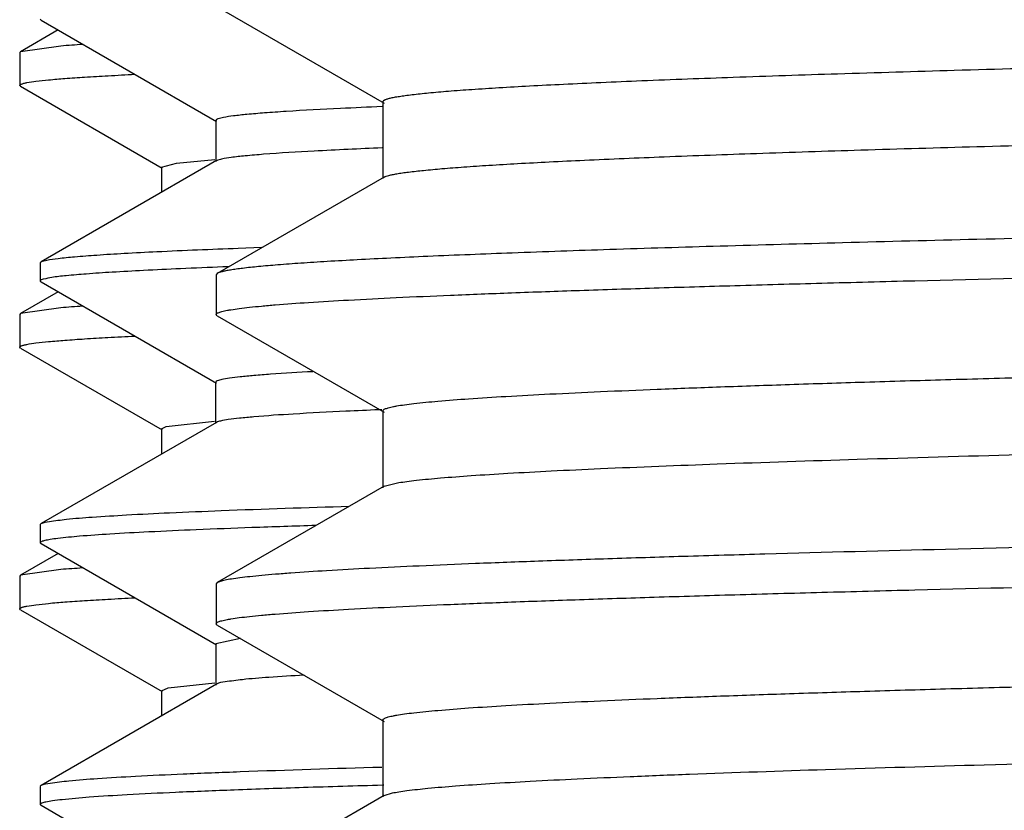
# Model space of a CAD drawing. Units: inches. Extents: x 0 to 11, y 0 to 8.5.
# Drawn here: x 5.1 to 5.2, y 4.9 to 5 of the extents above; entities that cross this region are included whole.
import ezdxf

# ---------------------------------------------------------------- set-up
doc = ezdxf.new("R2010")
doc.units = ezdxf.units.IN
doc.header["$LTSCALE"] = 0.605
doc.header["$MEASUREMENT"] = 0
doc.layers.get('0').update_dxf_attribs({"linetype": 'CONTINUOUS'})
doc.layers.add('ALL_ASSEMBLY_MEMBERS', color=7, linetype='CONTINUOUS')

msp = doc.modelspace()

# ---------------------------------------------------------------- linework, layer by layer
at = {"color": 7, "linetype": 'Continuous'}
for p, q in [((5.0883940798, 4.9584181065), (5.0884522994, 4.958351379)), ((5.0884523017, 4.9583594305), (5.1010179508, 4.9511022989)), ((5.1009569838, 4.9511727228), (5.1009569838, 4.9482199669)), ((5.1010179599, 4.9482903986), (5.0884519906, 4.9410330819)), ((5.1025580775, 4.9420208639), (5.1042201622, 4.94208121)), ((5.0883940798, 4.9409747656), (5.0884519882, 4.9410413146)), ((5.0883940798, 4.9409664129), (5.0883940798, 4.939669300299999)), ((5.1018631255, 4.9406879498), (5.1014687088, 4.9406727623)), ((5.0883940798, 4.9396681071), (5.0884490227, 4.9396032848)), ((5.0884490234, 4.9396057318), (5.1010056579, 4.9323542103)), ((5.1009452588, 4.9324239315), (5.1009452588, 4.9294711756)), ((5.1128310419, 4.9304514156), (5.1126242615, 4.9304427205)), ((5.101005372099999, 4.929540649100001), (5.0884525381, 4.922291331)), ((5.0883940798, 4.9222247668), (5.088452538, 4.9222916299)), ((5.0883940798, 4.9222235425), (5.0883940798, 4.920922532300001)), ((5.0883940798, 4.920918105899999), (5.0884491747, 4.9208531944)), ((5.0884491763, 4.9208589793), (5.10101131, 4.913604096499999)), ((5.1009505573, 4.9136742414), (5.1009505573, 4.9107214855)), ((5.1027225152, 4.9140520373), (5.1009528671, 4.9136741152)), ((5.101011117, 4.9107914631), (5.08845394, 4.9035394487)), ((5.0883940798, 4.9034747663), (5.0884539391, 4.9035424263)), ((5.1129872162, 4.9035516525), (5.1128947818, 4.9035488456)), ((5.0883940798, 4.9034702954), (5.0883940798, 4.9021754187)), ((5.0883940798, 4.9021681063), (5.0884504893, 4.9021024245)), ((5.088450491600001, 4.9021104564), (5.1010162358, 4.8948533265))]:
    msp.add_line(p, q, dxfattribs=at)
for centre, radius, start, end in [((5.1335083462, 4.4562563889), 0.4963314517, 92.3849740418, 92.7286549191), ((5.1335358436, 4.434510623), 0.4963727829, 92.4145161502, 92.6863647614)]:
    msp.add_arc(centre, radius, start, end, dxfattribs=at)
for points, knots in [([(5.109879985, 4.9520250955), (5.108580498899999, 4.9519627099), (5.1067673464, 4.951867608500001), (5.1045399399, 4.9517160365), (5.1032772366, 4.9516110134), (5.1023123054, 4.9515106516), (5.1015818854, 4.9514054152), (5.1012095284, 4.951322035), (5.1009567403, 4.9512309501), (5.1009570571, 4.9511725968)], [0, 0, 0, 0, 0.4336432176, 0.6047728455, 0.7449832853, 0.8542153097, 0.9326153995, 0.9805494199, 1, 1, 1, 1]), ([(5.1128542014, 4.9492022497), (5.1112328789, 4.949134554700001), (5.1084078892, 4.9490047223), (5.105140526700001, 4.9488121897), (5.1031641035, 4.9486446582), (5.1021576405, 4.9485386791), (5.1014808078, 4.948426503399999), (5.1011257588, 4.9483501953), (5.1010173812, 4.9482873612)], [0, 0, 0, 0, 0.4094975302, 0.7137428961, 0.8255724536, 0.9104017693, 0.9683868081, 1, 1, 1, 1]), ([(5.0884520856, 4.941041314800001), (5.0885756296, 4.9411121932), (5.0889913904, 4.9411894007), (5.089785872799999, 4.9413119793), (5.0909808483, 4.941423529700001), (5.0925567478, 4.9415446369), (5.0945200382, 4.9416639871), (5.0978955268, 4.941838162200001), (5.1006179043, 4.9419484742), (5.1025580775, 4.9420208639)], [0, 0, 0, 0, 0.0301839057, 0.0873761283, 0.1718694318, 0.2836672041, 0.422649561, 0.5885559752, 1, 1, 1, 1]), ([(5.1014687088, 4.9406727623), (5.1004544989, 4.9406334253), (5.0985580007, 4.940555777), (5.0959108294, 4.9404317281), (5.0936674394, 4.9403079549), (5.0918135239, 4.9401858189), (5.0904002742, 4.9400635105), (5.0893123646, 4.9399491819), (5.0887880764, 4.9398346827), (5.0883946853, 4.9397486085), (5.0883944932, 4.9396681083)], [0, 0, 0, 0, 0.2315787954, 0.4331430505, 0.6043655740999999, 0.7450040268000001, 0.8548326615, 0.933676904, 0.9816328058, 1, 1, 1, 1]), ([(5.1079030261, 4.9331739787), (5.106893363399999, 4.933119061499999), (5.1054839563, 4.933035193999999), (5.1037509037, 4.9329019562), (5.102765972, 4.9328092226), (5.1020087982, 4.9327216744), (5.1014391465, 4.9326273002), (5.101138418500001, 4.9325568479), (5.1009464851, 4.9324717339), (5.1009466721, 4.9324238047)], [0, 0, 0, 0, 0.4313865291, 0.6019910747, 0.7422389361, 0.8519406837000001, 0.9309836137, 0.9795519326000001, 1, 1, 1, 1]), ([(5.110271479800001, 4.9303379205), (5.1090141332, 4.9302786613), (5.1068187296, 4.9301649481), (5.104275916600001, 4.9299956898), (5.1027277512, 4.9298499873), (5.1019297429, 4.9297561738), (5.1013842974, 4.9296594814), (5.101096678999999, 4.9295900864), (5.1010061891, 4.9295376128)], [0, 0, 0, 0, 0.4054267987, 0.7081454076, 0.8204844697, 0.9065688391, 0.9663083697, 1, 1, 1, 1]), ([(5.0884530266, 4.9222916294), (5.0886288545, 4.9223921626), (5.0892548792, 4.9224752642), (5.090458158500001, 4.9226405872), (5.0923117116, 4.9227757618), (5.094773201600001, 4.922931688399999), (5.0978541671, 4.9230822121), (5.1031624046, 4.9233036209), (5.107445327200001, 4.923443406100001), (5.1104979069, 4.9235354054)], [0, 0, 0, 0, 0.0274954767, 0.0830467647, 0.1668424646, 0.2786852849, 0.4183169521, 0.5854138144, 1, 1, 1, 1]), ([(5.1081066894, 4.9221547126), (5.1065833853, 4.922106239100001), (5.1037316519, 4.9220105897), (5.0997499244, 4.9218578214), (5.0963628907, 4.9217057978), (5.0935776342, 4.9215546913), (5.0914062833, 4.9214063442), (5.0899747064, 4.921273150899999), (5.0891505526, 4.9211637521), (5.0887473254, 4.9210851474), (5.0885250421, 4.921027738399999), (5.0883940942, 4.9209547717), (5.0883940807, 4.920918105899999)], [0, 0, 0, 0, 0.2309634126, 0.4324075166, 0.6038268696, 0.7448102964, 0.8549598026, 0.9340103083, 0.9618653136, 0.9819701336, 0.9944435383, 1, 1, 1, 1]), ([(5.107274829, 4.9114335295), (5.106433411499999, 4.9113856862), (5.1049641132, 4.9112904024), (5.103066872, 4.9111502141), (5.1018346211, 4.9109794502), (5.1011937369, 4.9108920332), (5.1010137655, 4.9107884267)], [0, 0, 0, 0, 0.4010222912, 0.7018460009, 0.9011866944, 1, 1, 1, 1]), ([(5.0884540396, 4.903542426600001), (5.0886463082, 4.9036509219), (5.089334729, 4.9037345265), (5.090659581600001, 4.9039116953), (5.0927075837, 4.9040526186), (5.0954303076, 4.904217576000001), (5.0988399877, 4.9043760305), (5.1047140038, 4.9046096454), (5.1094530419, 4.9047569509), (5.112830552, 4.9048540084)], [0, 0, 0, 0, 0.027108992, 0.0824350891, 0.1661332346, 0.2780556114, 0.4178408004, 0.5850904549, 1, 1, 1, 1]), ([(5.1128828222, 4.903548849), (5.1109958331, 4.9034946782), (5.1074603349, 4.9033877686), (5.10252078, 4.9032172621), (5.0983134444, 4.9030475232), (5.094849616999999, 4.9028788444), (5.0921477914, 4.9027131372), (5.0903634432, 4.9025647483), (5.089338364200001, 4.9024422643), (5.0888330885, 4.9023551967), (5.0885634603, 4.9022903939), (5.0883940972, 4.9022115248), (5.0883940807, 4.9021681063)], [0, 0, 0, 0, 0.2304630142, 0.4318239268, 0.6033672631, 0.7445820979000001, 0.8550129181999999, 0.9342775817, 0.9621862915999999, 0.9822963098, 0.9946993773, 1, 1, 1, 1])]:
    msp.add_open_spline(points, degree=3, knots=knots, dxfattribs=at)
at = {"layer": 'ALL_ASSEMBLY_MEMBERS', "color": 7, "linetype": 'Continuous'}
for p, q in [((5.1010647474, 4.9593188428), (5.1130095865, 4.9524196874)), ((5.0896767439, 4.9576522782), (5.0869746742, 4.9560918537)), ((5.0898707917, 4.9565002701), (5.0869747643, 4.9560918539)), ((5.0869746742, 4.9560918537), (5.0869177019, 4.9560260544)), ((5.0869177019, 4.9560260544), (5.0869177019, 4.9536808734)), ((5.0869746743, 4.9536150739), (5.0869177019, 4.9536808734)), ((5.0869746743, 4.9536150739), (5.0971247506, 4.9477534353)), ((5.1129202025, 4.9525229361), (5.1129202025, 4.9470066861)), ((5.0970655902, 4.9478222117), (5.0981448708, 4.948115174)), ((5.0981448708, 4.948115174), (5.100877849700001, 4.9483732722)), ((5.0970652019, 4.9478222115), (5.0970652019, 4.946007510799999)), ((5.1130095865, 4.9471099348), (5.1010647474, 4.9402107795)), ((5.1010647712, 4.9402107796), (5.100980253299999, 4.9401131233)), ((5.1009802019, 4.940113123500001), (5.1009802019, 4.9372690052)), ((5.0896719405, 4.9388994996), (5.0869746743, 4.9373418491)), ((5.0869746743, 4.9373418491), (5.0869177019, 4.9372760497)), ((5.0898717659, 4.9377503444), (5.0869747638, 4.9373418493)), ((5.0869177019, 4.9372760497), (5.0869177019, 4.9349308575)), ((5.1010647477, 4.9371713488), (5.1009802019, 4.9372690052)), ((5.1010647477, 4.9371713488), (5.113009588500001, 4.9302721925)), ((5.0869746743, 4.934865058), (5.0869177019, 4.9349308575)), ((5.0869746743, 4.934865058), (5.0971247506, 4.9290034194)), ((5.1129202041, 4.9303754416), (5.1129202041, 4.9248591916)), ((5.0973990043, 4.9292349659), (5.1008679907, 4.9296225654)), ((5.0970652019, 4.9290721956), (5.0973990043, 4.9292349659)), ((5.0970652019, 4.9290721956), (5.0970652019, 4.9272651611)), ((5.113009588500001, 4.9249624406), (5.1010647477, 4.918063284300001)), ((5.1130096593, 4.9249624404), (5.114053537699999, 4.9252269405)), ((5.0896748268, 4.9201511505), (5.0869746743, 4.9185918332)), ((5.0869746743, 4.9185918332), (5.0869177019, 4.9185260338)), ((5.0869177019, 4.9185260338), (5.0869177019, 4.9161808601)), ((5.089869182799999, 4.9190001205), (5.0869747632, 4.9185918334)), ((5.1010647477, 4.918063284300001), (5.1009802019, 4.917965628)), ((5.1009802019, 4.917965628), (5.1009802019, 4.9151214867)), ((5.0869746741, 4.9161150609), (5.0869177019, 4.9161808601)), ((5.0869746741, 4.9161150609), (5.0971247504, 4.9102534223)), ((5.1010647477, 4.9150238303), (5.1009802019, 4.9151214867)), ((5.1010647477, 4.9150238303), (5.1130095878, 4.9081246744)), ((5.0975453257, 4.9105175178), (5.1008899896, 4.910874148)), ((5.0970652019, 4.9103221983), (5.0970652019, 4.9085125981)), ((5.0970655901, 4.9103221981), (5.0975453257, 4.9105175178)), ((5.1129202034, 4.9082279236), (5.1129202034, 4.9027116736)), ((5.1130095878, 4.9028149227), (5.1010647477, 4.8959157668)), ((5.1130099538, 4.902814923), (5.1135934242, 4.9029950254))]:
    msp.add_line(p, q, dxfattribs=at)
for centre, radius, start, end in [((5.0984800952, 4.8478279077), 0.1090128546, 93.71646941100002, 94.5296581859), ((5.098466730299999, 4.8292592557), 0.1088310146, 93.72031509020002, 94.529669681), ((5.0984729105, 4.8104287217), 0.108911766, 93.7177056701, 94.53092879760001)]:
    msp.add_arc(centre, radius, start, end, dxfattribs=at)
for points, knots in [([(5.1129204242, 4.952522936499999), (5.1129204766, 4.9525464306), (5.112947001, 4.9525843374), (5.112997082900001, 4.9526198521), (5.1130552172, 4.9526509651), (5.113129055, 4.952681582699999), (5.1132589268, 4.9527260966), (5.1134627575, 4.9527796529), (5.1137566847, 4.9528408531), (5.1141154474, 4.952902315299999), (5.114539038999999, 4.9529640587), (5.1152327087, 4.9530518762), (5.1162614524, 4.9531588749), (5.1176887048, 4.9532817717), (5.1193708778, 4.9534051171), (5.1213060301, 4.9535288376), (5.123491932599999, 4.953652759), (5.1259258313, 4.953776843), (5.1286044962, 4.9539010636), (5.132655350299999, 4.9540734835), (5.1383034824, 4.9542862406), (5.145762223999999, 4.9545334688), (5.1541009459, 4.9547811632), (5.1632774178, 4.9550291443), (5.1732455086, 4.9552774002), (5.1839551854, 4.9555258046), (5.1953543964, 4.9557743781), (5.2073866878, 4.9560230868), (5.2199879182, 4.9562718276), (5.2285714508, 4.9564347602), (5.2329461551, 4.956516471600001)], [0, 0, 0, 0, 0.0005864374, 0.0010141412, 0.0015559378, 0.0022199322, 0.0030104523, 0.004979873, 0.0074757199, 0.01050289, 0.0140638931, 0.0181599752, 0.0279549555, 0.0398781539, 0.0539164265, 0.0700554109, 0.0882795386, 0.108565875, 0.130886499, 0.1552132432, 0.2097704315, 0.2719684785, 0.341492419, 0.4180043906, 0.5011054254, 0.5903825187, 0.6853999792000001, 0.7857082241, 0.8907841422, 1, 1, 1, 1]), ([(5.0869177019, 4.9536808734), (5.0869177013, 4.9537006389), (5.0869466023, 4.9537313654), (5.0869942097, 4.9537581212), (5.0870519975, 4.9537829111), (5.0871251156, 4.9538071174), (5.0872543873, 4.9538426037), (5.087574102400001, 4.9539095766), (5.088167750799999, 4.9539937914), (5.0890731932, 4.954089844599999), (5.0902353281, 4.954186670199999), (5.0916528618, 4.9542843778), (5.093324307400001, 4.9543824556), (5.0945232271, 4.9544437768), (5.0951646457, 4.9544748401)], [0, 0, 0, 0, 0.0071227204, 0.0128339493, 0.0202753058, 0.0295319065, 0.0406465621, 0.0685328977, 0.1471951907, 0.2565579382, 0.3966509877, 0.5673952106, 0.7685873189, 1, 1, 1, 1]), ([(5.1130099897, 4.947109935), (5.1130530552, 4.9471347947), (5.1131636335, 4.947180161399999), (5.1133628494, 4.9472389736), (5.1136234621, 4.9472983494), (5.113945361, 4.9473581744), (5.1143288395, 4.9474182537), (5.1149624531, 4.9475039673), (5.1159082289, 4.9476082074), (5.1172264945, 4.947727835799999), (5.1187872147, 4.9478479252), (5.1205886143, 4.9479684079), (5.1226287871, 4.9480891056), (5.124905360500001, 4.948209968600001), (5.1284048017, 4.9483785903), (5.133347268600001, 4.9485861987), (5.1399429675, 4.9488267002), (5.1474012636, 4.9490677346), (5.1556867646, 4.9493091891), (5.164759718, 4.9495508788), (5.174576788, 4.9497928114), (5.1850913399, 4.9500348626), (5.1962550464, 4.9502770818), (5.2122786635, 4.9506072343), (5.2245757354, 4.9508438777), (5.2329461551, 4.9510002216)], [0, 0, 0, 0, 0.0012426547, 0.0029684405, 0.0051913332, 0.007917449200000001, 0.0111498601, 0.0148902224, 0.0238950818, 0.0349250116, 0.0479683489, 0.0630120751, 0.0800424251, 0.0990414272, 0.11998396, 0.1675953722, 0.2226625263, 0.2849208594, 0.3540766068, 0.4298065501, 0.5117360792, 0.5994815705, 0.6926368944, 0.7907849995, 1, 1, 1, 1]), ([(5.2278837895, 4.9441066594), (5.2190213701, 4.943950097), (5.2060024873, 4.9437131372), (5.1890390565, 4.9433825005), (5.1772225371, 4.943139952799999), (5.1660939813, 4.9428975452), (5.1557051661, 4.942655272200001), (5.1461058501, 4.9424132341), (5.1373420501, 4.9421714216), (5.1294560083, 4.941930077), (5.1224849447, 4.941689204599999), (5.1172634646, 4.9414813119), (5.1135684722, 4.9413124263), (5.1111666054, 4.9411913792), (5.109015411000001, 4.9410705153), (5.1071172728, 4.9409498873), (5.1054744346, 4.9408296678), (5.1040889931, 4.940709913), (5.1030965783, 4.9406054884), (5.102433026, 4.9405195987), (5.1020325168, 4.940459462), (5.1016972385, 4.9403995918), (5.1014269124, 4.9403402219), (5.1012217751, 4.94028145), (5.1011084028, 4.9402359628), (5.1010647712, 4.9402107796)], [0, 0, 0, 0, 0.2095042418, 0.3077642772, 0.4010226277, 0.4888574822, 0.5708603936, 0.6466386211999999, 0.7158182206999999, 0.7780795932, 0.8331194608, 0.8806836819, 0.901590949, 0.9205449826000001, 0.9375258488, 0.9525162571, 0.9654992936, 0.9764587599, 0.9853836804, 0.9890825459, 0.9922726336, 0.9949550044, 0.9971320799, 0.9988092778000001, 1, 1, 1, 1]), ([(5.1009806162, 4.9372690052), (5.1009806191, 4.9373053348), (5.1010434026, 4.9373588236), (5.1011372806, 4.9374038346), (5.1012556456, 4.937447119), (5.1014047598, 4.9374891611), (5.1015875132, 4.937531981499999), (5.101803037200001, 4.9375747493), (5.1021560037, 4.9376356409), (5.102680067300001, 4.9377098366), (5.1034080336, 4.9377950646), (5.1042670374, 4.9378805993), (5.1056724274, 4.9380023449), (5.1077532503, 4.9381506411), (5.1106352735, 4.9383209384), (5.114024686600001, 4.9384918854), (5.1179133129, 4.9386633757), (5.1222919622, 4.9388351492), (5.1271500963, 4.9390071537), (5.132475893000001, 4.939179349), (5.1382566169, 4.9393516683), (5.144478394, 4.9395240695), (5.1536115217, 4.939761019100001), (5.1660090301, 4.9400542786), (5.1819775693, 4.9403973633), (5.1992875789, 4.9407408469), (5.217772667, 4.9410846642), (5.2372542321, 4.941428673), (5.257544887, 4.9417728537), (5.2784514765, 4.9421171634), (5.2997692386, 4.9424615193), (5.3140964915, 4.9426907467), (5.3212927019, 4.9428058823)], [0, 0, 0, 0, 0.0004943319000000001, 0.0009182585000000001, 0.0014797526, 0.0021840385, 0.0030337097, 0.0040302233, 0.0051743873, 0.007906622700000001, 0.0112310459, 0.0151467759, 0.0196523133, 0.0304252179, 0.0435306265, 0.0589354888, 0.0766026055, 0.0964937651, 0.1185607506, 0.1427477981, 0.1689988551, 0.1972530611, 0.2274390244, 0.2933137134, 0.3659910657, 0.444770564, 0.5288946901, 0.6175583333, 0.7098945823, 0.8050262770000001, 0.9020697172, 1, 1, 1, 1]), ([(5.1129204951, 4.9303754412), (5.1129204242, 4.9304105861), (5.1129772435, 4.9304637697), (5.1130656911, 4.9305089588), (5.1131755036, 4.9305518244), (5.1133141651, 4.9305935206), (5.113483938, 4.9306359402), (5.1136841374, 4.9306783192), (5.1140117778, 4.9307386302), (5.1144982105, 4.9308121648), (5.1154791084, 4.930934590400001), (5.117009554, 4.931081324), (5.1192079655, 4.9312489854), (5.1218840455, 4.9314175281), (5.1250313455, 4.931586966499999), (5.1286426204, 4.9317568338), (5.1327094204, 4.9319269992), (5.1372220569, 4.9320974093), (5.1421698194, 4.9322680015), (5.1475411383, 4.9324386955), (5.1533233061, 4.9326094902), (5.1618138511, 4.9328442624), (5.1733434408, 4.9331348042), (5.1882006356, 4.9334747174), (5.204315684, 4.933815003399999), (5.2215364912, 4.9341556356), (5.2397000733, 4.9344964623), (5.2586349282, 4.934837461), (5.278161969, 4.9351785608), (5.2980966936, 4.9355197313), (5.3182506604, 4.9358609377), (5.3384333762, 4.9362021478), (5.358454091700001, 4.936543333), (5.3781235388, 4.936884457), (5.3972558785, 4.9372254926), (5.4156701529, 4.9375663735), (5.4331924875, 4.9379070758), (5.4496570561, 4.9382474777), (5.464908449099999, 4.9385875006), (5.4788023817, 4.9389269901), (5.4894712675, 4.9392181353), (5.4972301758, 4.9394538234), (5.5024344951, 4.9396245007), (5.5072106116, 4.9397950156), (5.5115471835, 4.9399653232), (5.515433879400001, 4.9401354134), (5.518861612799999, 4.940305106399999), (5.5218223846, 4.940474281499999), (5.5239941256, 4.9406210566), (5.5254924145, 4.9407409106), (5.5264358383, 4.9408259348), (5.527258164299999, 4.9409107242), (5.527958910800001, 4.940995238), (5.5285378338, 4.941079117799999), (5.5289944089, 4.9411624342), (5.529298005499999, 4.941235621600001), (5.5294778409, 4.9412978314), (5.529546884299999, 4.9413293888), (5.5295755162, 4.9413459454)], [0, 0, 0, 0, 0.0002528702, 0.0004640246, 0.0007420882000000001, 0.0010899164, 0.0015088469, 0.0019995701, 0.0025624657, 0.0039054625, 0.0055385749, 0.0096743691, 0.0149658271, 0.0214018845, 0.0289665759, 0.0376434417, 0.04741377889999999, 0.0582529421, 0.0701351885, 0.08303431509999999, 0.0969193592, 0.111756332, 0.1441475916, 0.1799016307, 0.2186826075, 0.2601220847, 0.3038305316, 0.3493936070000001, 0.3963815283, 0.4443501344, 0.492846091, 0.5414112502, 0.5895866782, 0.6369171968, 0.6829553231000001, 0.7272668143000001, 0.7694316387000001, 0.8090533264, 0.8457556037999999, 0.8791934842, 0.9090507163, 0.9225472504000001, 0.9350449795999999, 0.9465161779000001, 0.9569335178, 0.9662708306000001, 0.9745078312000001, 0.9816262659999999, 0.9876082820000001, 0.9901687553, 0.9924408305, 0.9944236551000001, 0.99611654, 0.9975190956000001, 0.9986315492, 0.9994558382, 0.9997620287000001, 1, 1, 1, 1]), ([(5.114053537699999, 4.9252269405), (5.1142441602, 4.9252578961), (5.114664598, 4.925318032), (5.1156603109, 4.925437063), (5.1171944669, 4.9255803866), (5.1193798276, 4.9257442462), (5.1220197303, 4.9259089215), (5.1251080978, 4.9260743999), (5.1301016521, 4.9263088652), (5.1374050246, 4.9265946385), (5.1473944423, 4.9269237379), (5.1589490622, 4.9272539587), (5.1719650601, 4.9275851508), (5.1863252789, 4.9279169104), (5.2019003743, 4.9282490897), (5.2246822735, 4.9287039372), (5.2550677397, 4.9292628473), (5.2930400613, 4.9299195028), (5.3255616076, 4.930467668), (5.3517379426, 4.9309121619), (5.3710769938, 4.931245168399999), (5.3899678483, 4.9315780933), (5.408240525, 4.9319109145), (5.4257305011, 4.9322435756), (5.4422803119, 4.9325760143), (5.4577410959, 4.9329081597), (5.4719734727, 4.9332398753), (5.4830068237, 4.9335235472), (5.4911242023, 4.9337527095), (5.496647697899999, 4.9339193908), (5.501776279, 4.9340859925), (5.5064985246, 4.9342524631), (5.510803795599999, 4.9344187494), (5.5146822801, 4.9345848434), (5.518125315, 4.9347506212), (5.521125302000001, 4.9349159538), (5.523675449600001, 4.9350804313), (5.5257699826, 4.9352441068), (5.5272279812, 4.9353872873), (5.5281624559, 4.9355067502), (5.5286258229, 4.9355785102), (5.5289378288, 4.9356373666), (5.529128422599999, 4.9356787292), (5.529290000800001, 4.9357201301), (5.5294220039, 4.935760852900001), (5.5295264824, 4.935802671), (5.5296111713, 4.9358470402), (5.5296647841, 4.935898908), (5.529664773099999, 4.935932944)], [0, 0, 0, 0, 0.0013931159, 0.0030632704, 0.007233618299999999, 0.0125068015, 0.0188718484, 0.026313792, 0.0348172856, 0.0549335624, 0.07903811820000001, 0.1069172779, 0.1383194851, 0.1729625184, 0.2105358269, 0.2506997847, 0.337338081, 0.4297658522, 0.5246634386, 0.5719735993999999, 0.6186225238, 0.6641911338, 0.7082685940000001, 0.7504588379000001, 0.7903821926000001, 0.8276787921, 0.8620147019, 0.8930787709, 0.9072967699, 0.9205947151, 0.9329419776000001, 0.9443125315, 0.9546809070000001, 0.9640221956, 0.9723164829000001, 0.9795466978, 0.9856959998999999, 0.9907503290999999, 0.9947018713, 0.9962624476, 0.9975457885, 0.9980836455, 0.998552509, 0.9989528286, 0.9992854128, 0.9995516864, 0.9997544729000001, 1, 1, 1, 1]), ([(5.0869177019, 4.9349308575), (5.0869177011, 4.934950608999999), (5.0869465639, 4.9349813182), (5.0869941248, 4.935008062900001), (5.0870518493, 4.935032839100001), (5.0871248883, 4.9350570325), (5.0872540188, 4.9350924993), (5.0875733849, 4.9351594357), (5.0881663886, 4.9352436048), (5.0890708481, 4.935339605799999), (5.0902317221, 4.9354363786), (5.0916477196, 4.9355340331), (5.093317358399999, 4.9356320574), (5.0945149838, 4.9356933451), (5.0951557112, 4.9357243914)], [0, 0, 0, 0, 0.0071252972, 0.0128372713, 0.0202791558, 0.0295361367, 0.0406510648, 0.0685377075, 0.1471999666, 0.2565620822, 0.3966540328, 0.5673969214, 0.7685878773999999, 1, 1, 1, 1]), ([(5.3212927019, 4.9235025053), (5.3072149996, 4.9232772694), (5.2862624891, 4.9229421193), (5.2586303354, 4.9224875174), (5.2386521714, 4.9221493343), (5.219441879800001, 4.92181131), (5.2011776708, 4.9214734579), (5.1840299689, 4.9211359015), (5.1681577626, 4.9207987292), (5.1537085636, 4.9204620738), (5.1426194348, 4.9201733244), (5.1345594355, 4.9199395574), (5.129156413600001, 4.9197703096), (5.1242000412, 4.9196012263), (5.1197019121, 4.9194323502), (5.115672554100001, 4.9192636936), (5.1121212138, 4.9190954405), (5.1090560364, 4.9189277085), (5.1068093247, 4.918782151999999), (5.1052607137, 4.9186632721), (5.1042868118, 4.9185789734), (5.1034388663, 4.9184949155), (5.1027173867, 4.9184111355), (5.1021226289, 4.9183280206), (5.1016551364, 4.9182454625), (5.101345422900001, 4.9181729742), (5.1011631414, 4.9181111769), (5.1010936682, 4.9180798121), (5.101065079200001, 4.9180632841)], [0, 0, 0, 0, 0.191691045, 0.2853028285, 0.3762599216, 0.4637307116, 0.5468894965, 0.6249678043, 0.6972401281999999, 0.7630366373999999, 0.821745442, 0.8482683731999999, 0.8728187923, 0.8953430498999999, 0.9157880411, 0.9341033651, 0.9502501931999999, 0.9641930699, 0.9758974909999999, 0.9809021272, 0.9853390170999999, 0.9892064221, 0.9925029061, 0.9952275923, 0.9973807732, 0.9989663609, 0.9995503981, 1, 1, 1, 1]), ([(5.1009806491, 4.9151214868), (5.1009806553, 4.9151578184), (5.1010434417, 4.9152113058), (5.1011373225, 4.9152563192), (5.1012556879, 4.9152996042), (5.1014048007, 4.9153416473), (5.1015875502, 4.9153844684), (5.1018030692, 4.9154272375), (5.1021560344, 4.9154881305), (5.1026801058, 4.9155623265), (5.1034080904, 4.9156475545), (5.1042671182, 4.915733089100001), (5.105672529800001, 4.9158548334), (5.107753360299999, 4.9160031299), (5.1106353847, 4.9161734276), (5.114024791999999, 4.9163443721), (5.1179134042, 4.916515861000001), (5.1222920302, 4.9166876345), (5.127150137, 4.9168596374), (5.1324759061, 4.9170318314), (5.1382565941, 4.9172041501), (5.1444783272, 4.9173765504), (5.1536113873, 4.9176134983), (5.166008800299999, 4.9179067561), (5.181977220899999, 4.918249839), (5.1992871453, 4.9185933216), (5.2177722516, 4.91893714), (5.2372539864, 4.9192811521), (5.2575449092, 4.9196253379), (5.2784516506, 4.9199696501), (5.2997693988, 4.9203140061), (5.3140965437, 4.9205432318), (5.3212927019, 4.920658366700001)], [0, 0, 0, 0, 0.0004943587, 0.0009182966000000001, 0.0014797953, 0.0021840769, 0.0030337322, 0.0040302168, 0.0051743631, 0.0079066307, 0.0112311479, 0.0151469987, 0.0196526488, 0.0304256135, 0.043530958, 0.05893584690000001, 0.0766029266, 0.0964939123, 0.1185608003, 0.142747759, 0.1689986351, 0.1972526348, 0.2274383999, 0.2933125909, 0.3659893664, 0.4447683594, 0.5288924436, 0.6175569194, 0.7098947273999999, 0.8050277175, 0.9020704129000001, 1, 1, 1, 1]), ([(5.112920361600001, 4.9082279239), (5.1129204396, 4.9082631399), (5.1129774701, 4.9083162021), (5.1130660408, 4.9083614344), (5.113175905899999, 4.9084042878), (5.1133145319, 4.9084459974), (5.1134841991, 4.9084884197), (5.1136842452, 4.9085308027), (5.1140116709, 4.908591121600001), (5.1144979373, 4.9086646701), (5.115478946000001, 4.9087870995), (5.1170096023, 4.9089337605), (5.119208016, 4.9091014538), (5.1218839888, 4.9092700456), (5.1250313429, 4.9094394482), (5.1286427025, 4.9096092911), (5.1327094178, 4.909779493299999), (5.1372220142, 4.909949907900001), (5.1421698723, 4.910120469100001), (5.1475411838, 4.9102911729), (5.1533232611, 4.9104619888), (5.161813707799999, 4.9106967295), (5.173343484, 4.9109873012), (5.1882005975, 4.911327185299999), (5.2043157534, 4.9116675022), (5.2215364442, 4.9120081073), (5.239700119, 4.9123489537), (5.258634909, 4.9126899414), (5.2781619808, 4.913031045699999), (5.2980966897, 4.9133722158), (5.3182506564, 4.913713422), (5.3384333729, 4.9140546324), (5.3584540737, 4.9143958172), (5.378123546599999, 4.9147369449), (5.397255826799999, 4.9150779713), (5.4156701872, 4.9154188699), (5.433192411499999, 4.9157595473), (5.4496570918, 4.9160999781), (5.4649083974, 4.9164399757), (5.4788023629, 4.9167794819), (5.489471101, 4.917070613), (5.4972301119, 4.917306325899999), (5.502434529299999, 4.9174769747), (5.5072106128, 4.917647490299999), (5.5115470988, 4.9178178335), (5.515433872999999, 4.9179879047), (5.5188616675, 4.9181575608), (5.521822338200001, 4.9183267822), (5.523993967999999, 4.9184735713), (5.5254924493, 4.918593399200001), (5.5264360988, 4.9186784117), (5.5272584457, 4.9187631924), (5.5279589913, 4.918847716), (5.5285376402, 4.918931612200001), (5.5289940873, 4.9190149564), (5.529297732000001, 4.9190881383), (5.5294777449, 4.9191503291), (5.529546907799999, 4.9191818799), (5.529575604700001, 4.9191984338)], [0, 0, 0, 0, 0.0002533819, 0.0004648207, 0.0007430192, 0.001090763, 0.0015094272, 0.0019997694, 0.002562239, 0.0039045322, 0.0055376026, 0.0096749322, 0.0149663548, 0.0214009511, 0.0289663872, 0.0376443411, 0.04741344469999999, 0.0582521532, 0.0701357977, 0.08303465759999999, 0.0969185167, 0.1117562915, 0.1441472154, 0.1799021277, 0.2186819675, 0.2601224771, 0.3038301768, 0.3493936249, 0.3963814412, 0.4443499909, 0.4928459837, 0.5414111503, 0.5895865265, 0.6369169715, 0.6829553976999999, 0.7272662220999999, 0.7694320226000001, 0.8090525937999999, 0.8457558092, 0.8791932253, 0.909050215, 0.9225463840000001, 0.935045459, 0.9465163726000001, 0.9569324105, 0.9662706998999999, 0.9745085813, 0.9816255818999999, 0.9876074406, 0.9901687158, 0.9924415112, 0.9944244220999999, 0.9961166422, 0.9975183465999999, 0.9986303820999999, 0.9994550651999999, 0.9997616337, 1, 1, 1, 1]), ([(5.0869177019, 4.9161808601), (5.0869177005, 4.9162006161), (5.0869465756, 4.916231331600001), (5.0869941517, 4.9162580799), (5.0870518973, 4.9162828608), (5.087124963, 4.9163070586), (5.0872541414, 4.916342532), (5.0875736267, 4.9164094807), (5.0881668513, 4.9164936653), (5.089071648, 4.9165896839), (5.0902329536, 4.9166864744), (5.091649474900001, 4.9167841469), (5.0933197285, 4.9168821894), (5.0945177942, 4.9169434885), (5.0951587571, 4.9169745405)], [0, 0, 0, 0, 0.007124312900000001, 0.0128359727, 0.0202776262, 0.0295344384, 0.0406492472, 0.0685357693, 0.1471981469, 0.2565607439, 0.3966534382, 0.5673967255, 0.7685877591, 1, 1, 1, 1]), ([(5.1135934242, 4.9029950254), (5.1137457502, 4.903027126700001), (5.1140908326, 4.9030884903), (5.1149392574, 4.9032096742), (5.116295585500001, 4.9033536628), (5.1182743351, 4.9035181299), (5.1207171475, 4.9036835994), (5.1236185745, 4.9038500668), (5.1269721664, 4.904016974), (5.1307701274, 4.9041843032), (5.1366965244, 4.9044187778), (5.1451421599, 4.904706326499999), (5.156466002799999, 4.9050390346), (5.1692968532, 4.9053725586), (5.1835176624, 4.9057068134), (5.1989982556, 4.906041496399999), (5.2155971229, 4.9063765008), (5.2331625477, 4.9067117552), (5.2580446239, 4.9071659816), (5.290302158299999, 4.9077254818), (5.3230335053, 4.9082775224), (5.3494282969, 4.9087252356), (5.3689592225, 4.909060841100001), (5.388054332, 4.9093963849), (5.4065388898, 4.9097318062), (5.424243980599999, 4.9100670806), (5.4410076417, 4.910402134), (5.4566765797, 4.9107368671), (5.4711076315, 4.9110712227), (5.4822985385, 4.9113570601), (5.4905342975, 4.9115880229), (5.4961397641, 4.911756032900001), (5.5013453847, 4.9119239244), (5.5061391186, 4.9120916962), (5.5105099903, 4.9122593269), (5.5144481434, 4.9124267248), (5.5179445529, 4.9125937675), (5.5209911229, 4.9127604238), (5.523581053200001, 4.912926244599999), (5.5257085648, 4.9130911603), (5.5271896401, 4.9132354274), (5.528138685499999, 4.9133558714), (5.5286091203, 4.9134282094), (5.5289259258, 4.913487532), (5.5291195298, 4.9135292215), (5.529283742200001, 4.913570947799999), (5.529417949400001, 4.9136119852), (5.5295242659, 4.9136541313), (5.5296102916, 4.9136987657), (5.5296651483, 4.9137509928), (5.529665183400001, 4.9137854332)], [0, 0, 0, 0, 0.0011217149, 0.0025244436, 0.0061749851, 0.010947315, 0.0168315355, 0.0238166892, 0.031888145, 0.0410260196, 0.05120986440000001, 0.0746249147, 0.1019170685, 0.1328404245, 0.1671104711, 0.2044153033, 0.2444139947, 0.2867402307, 0.3310084325, 0.4237350924, 0.5192112823, 0.5668922250999999, 0.6139537707, 0.6599648411, 0.7045059128, 0.7471687254, 0.7875641754, 0.8253228875, 0.8600991365999999, 0.8915769563, 0.9059866925, 0.9194663384999999, 0.9319860301, 0.9435159769, 0.9540293467000001, 0.9635040316, 0.9719184120000001, 0.9792517805, 0.9854891512999999, 0.9906182289, 0.9946275349, 0.9962099690999999, 0.9975110875, 0.9980564791, 0.9985320598999999, 0.9989382614, 0.9992758223999999, 0.9995460961, 0.999751835, 1, 1, 1, 1])]:
    msp.add_open_spline(points, degree=3, knots=knots, dxfattribs=at)

doc.saveas('drawing.dxf')
